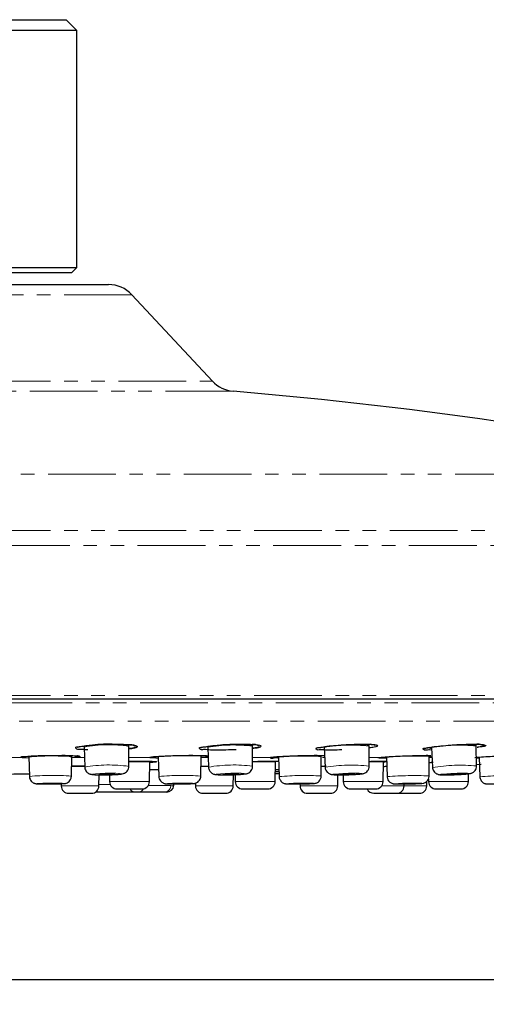
# Paper-space layout 'TBW01407BC承认图' of a CAD drawing. Units: millimetres. Extents: x -2 to 661, y -64 to 960.
# Drawn here: x 192 to 236, y 601 to 693 of the extents above; entities that cross this region are included whole.
import ezdxf

# ---------------------------------------------------------------- set-up
doc = ezdxf.new("R2010")
doc.units = ezdxf.units.MM
doc.linetypes.add('PHANTOM', pattern=[12.7, 6.35, -1.27, 1.27, -1.27, 1.27, -1.27])
doc.layers.add('アノテーション', color=7, linetype='Continuous')
doc.styles.add('SLDTEXTSTYLE0', font='arial_0.ttf', dxfattribs={"width": 0.9})
doc.styles.add('SLDTEXTSTYLE1', font='TXT.shx', dxfattribs={"width": 0.9, "bigfont": 'bigfont.shx'})
doc.dimstyles.new('SLDDIMSTYLE1', dxfattribs={"dimtxt": 2.5, "dimasz": 2.5, "dimexe": 0, "dimexo": 0.0625, "dimtad": 3, "dimdec": 0, "dimrnd": 1e-09, "dimzin": 12, "dimdsep": 46, "dimtxsty": 'SLDTEXTSTYLE0', "dimblk1": 'OPEN30', "dimblk2": 'OPEN30', "dimsah": 1, "dimcen": 0.09, "dimadec": 0, "dimazin": 3, "dimtfac": 1, "dimtdec": 0, "dimtofl": 0, "dimtmove": 0, "dimatfit": 3, "dimldrblk": 'OPEN30', "dimfxl": 1, "dimfrac": 2, "dimtolj": 1, "dimtzin": 12, "dimarcsym": 0})

# ---------------------------------------------------------------- blocks, each defined once
blk = doc.blocks.new('_OPEN30')
at = {"color": 0, "linetype": 'ByBlock', "lineweight": -2}
for p, q in [((-1, 0.267949), (0, 0)), ((0, 0), (-1, -0.267949)), ((0, 0), (-1, 0))]:
    blk.add_line(p, q, dxfattribs=at)
blk = doc.blocks.new('_D_124')
at = {"layer": 'アノテーション', "color": 7}
for p, q in [((66.244, 629.643), (66.244, 602.558)), ((286.23, 629.643), (286.23, 602.558)), ((66.244, 603.558), (286.23, 603.558))]:
    blk.add_line(p, q, dxfattribs=at)
at = {"layer": 'アノテーション', "color": 7, "xscale": 2.5, "yscale": 2.5, "rotation": 180}
blk.add_blockref('_OPEN30', (66.244, 603.558), dxfattribs=at)
at = {"layer": 'アノテーション', "color": 7, "xscale": 2.5, "yscale": 2.5}
blk.add_blockref('_OPEN30', (286.23, 603.558), dxfattribs=at)
at = {"layer": 'アノテーション', "color": 7, "char_height": 2.5, "attachment_point": 1}
for s, insert, style in [('%%c', (171.414, 607.42), 'SLDTEXTSTYLE0'), ('220', (174.178, 607.42), 'SLDTEXTSTYLE0'), ('多功能', (170.613, 604.51), 'SLDTEXTSTYLE1')]:
    blk.add_mtext(s, dxfattribs=dict(at, insert=insert, style=style))

psp = doc.layouts.new('TBW01407BC承认图')

# ---------------------------------------------------------------- linework, layer by layer
at = {"color": 7, "linetype": 'Continuous', "lineweight": 25}
for p, q in [((180.73724, 693.42547), (196.73722, 693.42547)), ((197.73723, 692.42548), (196.73722, 693.42547)), ((197.73723, 692.42548), (184.12711, 692.42548)), ((197.73723, 670.22549), (197.73723, 692.42548)), ((154.94757, 670.22549), (197.73723, 670.22549)), ((197.23723, 669.72547), (155.45262, 669.72547)), ((197.23723, 669.72547), (197.73723, 670.22549)), ((176.23724, 668.62654), (200.70457, 668.62654)), ((210.44723, 659.57766), (202.89863, 667.67251)), ((197.93021, 625.28735), (197.93532, 625.35068)), ((198.41897, 625.3162), (198.47981, 623.44819)), ((202.61272, 623.51053), (202.61719, 625.3795)), ((202.62586, 625.37893), (202.62434, 625.45326)), ((203.2124, 625.45806), (203.2123, 625.46059)), ((209.99324, 625.30112), (210.0675, 623.43335)), ((214.19985, 623.5254), (214.19089, 625.39461)), ((214.78937, 625.48926), (214.78922, 625.49143)), ((220.89966, 625.2869), (220.9866, 623.41937)), ((225.11823, 623.53938), (225.09659, 625.40882)), ((225.70086, 625.51674), (225.70086, 625.51686)), ((225.74388, 625.36194), (225.87266, 625.40283)), ((230.80769, 625.03525), (230.84223, 625.26872)), ((230.93509, 625.27385), (231.03366, 623.40652)), ((235.16446, 623.55226), (235.13118, 625.42191)), ((235.13297, 625.41901), (235.14368, 625.48935)), ((193.263, 624.3903), (193.30724, 622.57081)), ((197.24231, 622.59778), (197.26161, 624.41772)), ((205.36932, 624.38157), (205.4215, 622.56222)), ((209.35641, 622.60636), (209.36776, 624.42642)), ((216.62647, 624.37346), (216.68605, 622.55424)), ((220.62074, 622.61435), (220.62471, 624.43455)), ((220.62928, 624.4319), (220.63915, 624.5031)), ((226.7274, 624.36619), (226.79361, 622.54708)), ((230.72805, 622.62153), (230.7254, 624.44183)), ((235.39659, 624.35996), (235.46846, 622.54094)), ((204.54223, 622.08562), (204.57446, 623.93197)), ((216.31039, 622.08562), (216.34262, 623.93197)), ((220.62276, 623.53649), (221.08405, 623.54633)), ((226.40877, 622.08562), (226.44099, 623.93197)), ((235.162, 623.69021), (235.5909, 623.70431)), ((199.81394, 621.67799), (199.83211, 622.71886)), ((200.79684, 622.72441), (200.80798, 622.08562)), ((204.56193, 623.21397), (204.66767, 623.21418)), ((212.38483, 621.67799), (212.40319, 622.72915)), ((212.5648, 622.73529), (212.57614, 622.08562)), ((216.67717, 622.82547), (216.32331, 622.82547)), ((216.3268, 623.02547), (216.67061, 623.02547)), ((222.17045, 621.67799), (222.1886, 622.71717)), ((222.66349, 622.71785), (222.67453, 622.08562)), ((234.396, 622.08562), (234.40871, 622.81417)), ((196.27553, 621.88276), (196.2791, 621.67799)), ((206.82285, 621.73181), (206.84099, 621.90344)), ((208.84549, 621.93673), (208.85, 621.67799)), ((218.63233, 621.86688), (218.63563, 621.67799)), ((228.37802, 621.67799), (228.38128, 621.86497)), ((230.50464, 621.67799), (230.51227, 622.11495)), ((230.65775, 622.31498), (230.66176, 622.08562)), ((196.97899, 620.99021), (199.11405, 620.99021)), ((203.13805, 621.10537), (199.49872, 621.10537)), ((201.50787, 621.39785), (203.14986, 621.39785)), ((203.56467, 621.10537), (203.13805, 621.10537)), ((203.14986, 621.39785), (203.84234, 621.39785)), ((206.03954, 621.10537), (203.56467, 621.10537)), ((206.12673, 621.10537), (206.03954, 621.10537)), ((209.5499, 620.99021), (211.68494, 620.99021)), ((213.27604, 621.39785), (215.12935, 621.39785)), ((215.12935, 621.39785), (215.6105, 621.39785)), ((219.33552, 620.99021), (221.47056, 620.99021)), ((223.37442, 621.39785), (225.40907, 621.39785)), ((225.40907, 621.39785), (225.70888, 621.39785)), ((225.54309, 620.99021), (227.67813, 620.99021)), ((227.67813, 620.99021), (229.80475, 620.99021)), ((231.36165, 621.39785), (233.53974, 621.39785)), ((233.53974, 621.39785), (233.69611, 621.39785))]:
    psp.add_line(p, q, dxfattribs=at)
at = {"color": 8, "linetype": 'PHANTOM', "lineweight": 18}
for p, q in [((202.89863, 667.67251), (149.57583, 667.67251)), ((176.23724, 659.57766), (210.44723, 659.57766)), ((212.38754, 658.63439), (176.23724, 658.63439)), ((264.89669, 650.86912), (176.23724, 650.86912)), ((176.23724, 645.60207), (284.93575, 645.60207)), ((285.98494, 644.19752), (66.48953, 644.19752)), ((66.47469, 629.78911), (285.99977, 629.78911)), ((176.23724, 630.14256), (286.23028, 630.14256)), ((286.21946, 629.4594), (66.25502, 629.4594)), ((67.89778, 627.7545), (284.57668, 627.7545)), ((202.63096, 625.50607), (202.76348, 625.53295)), ((209.88345, 625.37073), (209.9816, 625.36439)), ((190.58112, 624.35349), (192.48041, 624.35349)), ((197.55035, 624.35349), (197.18377, 624.33421)), ((197.55035, 624.35349), (198.45032, 624.35349)), ((202.61473, 624.35349), (204.56977, 624.35349)), ((209.35922, 624.35349), (210.03091, 624.35349)), ((214.19589, 624.35349), (215.88627, 624.35349)), ((220.74952, 624.35349), (220.94312, 624.35349)), ((225.10881, 624.35349), (226.12126, 624.35349)), ((230.98617, 624.4139), (230.72546, 624.39676)), ((230.77373, 624.35349), (230.98367, 624.35349)), ((235.39982, 624.27797), (235.15155, 624.27756)), ((198.49276, 623.50752), (197.25195, 623.50752)), ((204.57446, 623.93197), (202.61372, 623.93197)), ((210.06455, 623.50752), (209.36202, 623.50752)), ((216.34262, 623.93197), (214.1979, 623.93197)), ((220.99584, 623.50752), (220.6227, 623.50752)), ((226.44099, 623.93197), (225.11368, 623.93197)), ((226.75865, 623.50752), (226.41698, 623.50752)), ((226.4336, 623.508), (226.75831, 623.51691)), ((196.2791, 621.67799), (199.81394, 621.67799)), ((199.81616, 621.80536), (200.87191, 621.80536)), ((200.80798, 622.08562), (203.43454, 622.08562)), ((203.43454, 622.08562), (204.54223, 622.08562)), ((204.41961, 621.70189), (206.52909, 621.70189)), ((208.85, 621.67799), (212.38483, 621.67799)), ((212.57614, 622.08562), (215.54075, 622.08562)), ((215.54075, 622.08562), (216.31039, 622.08562)), ((218.63563, 621.67799), (222.17045, 621.67799)), ((222.67453, 622.08562), (225.92919, 622.08562)), ((225.92919, 622.08562), (226.40877, 622.08562)), ((226.26899, 621.67799), (228.37802, 621.67799)), ((228.37802, 621.67799), (230.50464, 621.67799)), ((230.66176, 622.08562), (234.14586, 622.08562)), ((234.14586, 622.08562), (234.396, 622.08562))]:
    psp.add_line(p, q, dxfattribs=at)
at = {"color": 7, "linetype": 'Continuous', "lineweight": 25, "flags": 128}
for points in [[(130.66909, 629.83733), (136.43974, 629.83733), (142.34021, 629.83733), (148.35124, 629.83733), (154.45323, 629.83733), (160.62628, 629.83733), (166.85025, 629.83733), (173.10484, 629.83733), (179.36964, 629.83733), (185.62423, 629.83733), (191.84818, 629.83733), (198.02123, 629.83733), (204.12322, 629.83733), (210.13426, 629.83733), (216.03473, 629.83733), (221.80539, 629.83733), (227.42742, 629.83733), (232.88246, 629.83733), (238.15275, 629.83733)], [(191.67229, 622.7917), (191.85298, 622.79471), (192.45956, 622.80484), (193.30122, 622.81885)], [(200.09361, 622.75406), (200.35458, 622.75087), (200.64633, 622.75406), (200.92443, 622.76315), (201.14652, 622.77674), (201.27881, 622.79274), (201.30115, 622.80878), (201.21015, 622.82237), (201.01964, 622.83143), (200.75866, 622.83462), (200.46691, 622.83143), (200.18881, 622.82237), (199.96672, 622.80878), (199.83443, 622.79274), (199.81209, 622.77674), (199.90309, 622.76315), (200.09361, 622.75406)], [(204.66767, 623.21418), (204.96824, 623.21382), (205.26881, 623.21358), (205.40281, 623.21349)], [(211.6101, 622.75406), (211.85064, 622.75087), (212.1366, 622.75406), (212.42444, 622.76315), (212.67035, 622.77674), (212.83688, 622.79274), (212.89868, 622.80878), (212.84635, 622.82237), (212.68784, 622.83143), (212.44731, 622.83462), (212.16134, 622.83143), (211.8735, 622.82237), (211.6276, 622.80878), (211.46106, 622.79274), (211.39927, 622.77674), (211.4516, 622.76315), (211.6101, 622.75406)], [(216.3299, 623.20273), (216.53872, 623.20622), (216.66464, 623.20831)], [(222.46767, 622.75406), (222.68327, 622.75087), (222.95813, 622.75406), (223.25035, 622.76315), (223.51549, 622.77674), (223.71317, 622.79274), (223.81329, 622.80878), (223.80061, 622.82237), (223.67705, 622.83143), (223.46144, 622.83462), (223.18659, 622.83143), (222.89435, 622.82237), (222.62921, 622.80878), (222.43153, 622.79274), (222.33143, 622.77674), (222.34411, 622.76315), (222.46767, 622.75406)], [(232.46404, 622.75406), (232.65071, 622.75087), (232.90932, 622.75406), (233.20051, 622.76315), (233.47994, 622.77674), (233.70507, 622.79274), (233.84164, 622.80878), (233.86883, 622.82237), (233.78254, 622.83143), (233.59587, 622.83462), (233.33725, 622.83143), (233.04606, 622.82237), (232.76664, 622.80878), (232.54151, 622.79274), (232.40494, 622.77674), (232.37775, 622.76315), (232.46404, 622.75406)], [(194.83123, 621.87746), (195.09546, 621.87585), (195.38768, 621.87746), (195.66346, 621.88199), (195.88076, 621.88878), (196.00654, 621.8968), (196.02162, 621.90481), (195.92374, 621.91161), (195.72776, 621.91614), (195.46353, 621.91775), (195.17129, 621.91614), (194.89553, 621.91161), (194.67821, 621.90481), (194.55244, 621.8968), (194.53735, 621.88878), (194.63525, 621.88199), (194.83123, 621.87746)], [(206.8556, 621.87746), (207.09551, 621.87585), (207.38127, 621.87746), (207.66939, 621.88199), (207.91597, 621.88878), (208.0835, 621.8968), (208.14646, 621.90481), (208.09528, 621.91161), (207.93774, 621.91614), (207.69782, 621.91775), (207.41206, 621.91614), (207.12396, 621.91161), (206.87737, 621.90481), (206.70984, 621.8968), (206.64687, 621.88878), (206.69805, 621.88199), (206.8556, 621.87746)], [(218.04478, 621.87746), (218.25384, 621.87585), (218.52534, 621.87746), (218.81793, 621.88199), (219.08706, 621.88878), (219.29177, 621.8968), (219.40089, 621.90481), (219.39782, 621.91161), (219.28301, 621.91614), (219.07394, 621.91775), (218.80246, 621.91614), (218.50988, 621.91161), (218.24073, 621.90481), (218.03602, 621.8968), (217.9269, 621.88878), (217.92997, 621.88199), (218.04478, 621.87746)], [(228.09356, 621.87746), (228.26607, 621.87585), (228.51589, 621.87746), (228.80497, 621.88199), (229.08931, 621.88878), (229.32563, 621.8968), (229.47794, 621.90481), (229.52306, 621.91161), (229.45411, 621.91614), (229.2816, 621.91775), (229.03178, 621.91614), (228.7427, 621.91161), (228.45835, 621.90481), (228.22205, 621.8968), (228.06973, 621.88878), (228.02461, 621.88199), (228.09356, 621.87746)]]:
    psp.add_lwpolyline(points, dxfattribs=at)
at = {"color": 8, "linetype": 'PHANTOM', "lineweight": 18, "flags": 128}
for points in [[(209.36776, 624.42642), (209.36776, 624.42645), (209.36675, 624.42806)], [(199.71281, 622.72226), (200.18844, 622.71645), (200.72012, 622.72226), (201.22691, 622.7388), (201.63164, 622.76357), (201.87273, 622.79274), (201.91344, 622.82195), (201.74759, 622.84672), (201.40042, 622.86323), (200.92481, 622.86904), (200.39312, 622.86323), (199.88633, 622.84672), (199.4816, 622.82195), (199.24051, 622.79274), (199.1998, 622.76357), (199.36565, 622.7388), (199.71281, 622.72226)], [(211.16693, 622.72226), (211.60529, 622.71645), (212.12643, 622.72226), (212.65099, 622.7388), (213.09913, 622.76357), (213.40261, 622.79274), (213.51525, 622.82195), (213.41986, 622.84672), (213.13102, 622.86323), (212.69266, 622.86904), (212.17152, 622.86323), (211.64695, 622.84672), (211.19882, 622.82195), (210.89534, 622.79274), (210.7827, 622.76357), (210.87807, 622.7388), (211.16693, 622.72226)], [(221.97037, 622.72226), (222.3633, 622.71645), (222.86417, 622.72226), (223.39674, 622.7388), (223.87993, 622.76357), (224.24016, 622.79274), (224.42261, 622.82195), (224.3995, 622.84672), (224.17434, 622.86323), (223.78142, 622.86904), (223.28053, 622.86323), (222.74796, 622.84672), (222.26478, 622.82195), (221.90454, 622.79274), (221.72209, 622.76357), (221.7452, 622.7388), (221.97037, 622.72226)], [(231.92189, 622.72226), (232.26207, 622.71645), (232.73336, 622.72226), (233.26401, 622.7388), (233.77324, 622.76357), (234.18353, 622.79274), (234.43239, 622.82195), (234.48197, 622.84672), (234.32469, 622.86323), (233.98451, 622.86904), (233.51321, 622.86323), (232.98257, 622.84672), (232.47334, 622.82195), (232.06305, 622.79274), (231.81418, 622.76357), (231.76461, 622.7388), (231.92189, 622.72226)], [(194.52182, 621.8641), (194.96841, 621.86139), (195.46237, 621.8641), (195.92849, 621.87176), (196.29579, 621.88327), (196.50839, 621.8968), (196.53388, 621.91036), (196.36842, 621.92183), (196.03717, 621.92949), (195.59056, 621.9322), (195.09662, 621.92949), (194.6305, 621.92183), (194.26318, 621.91036), (194.0506, 621.8968), (194.02511, 621.88327), (194.19057, 621.87176), (194.52182, 621.8641)], [(206.48214, 621.8641), (206.88764, 621.86139), (207.37065, 621.8641), (207.85762, 621.87176), (208.27442, 621.88327), (208.55758, 621.8968), (208.66401, 621.91036), (208.57749, 621.92183), (208.31121, 621.92949), (207.90569, 621.9322), (207.42268, 621.92949), (206.93571, 621.92183), (206.51893, 621.91036), (206.23576, 621.8968), (206.12934, 621.88327), (206.21585, 621.87176), (206.48214, 621.8641)], [(217.61745, 621.8641), (217.97081, 621.86139), (218.42969, 621.8641), (218.92423, 621.87176), (219.37915, 621.88327), (219.72516, 621.8968), (219.9096, 621.91036), (219.90442, 621.92183), (219.71036, 621.92949), (219.35698, 621.9322), (218.8981, 621.92949), (218.40356, 621.92183), (217.94865, 621.91036), (217.60263, 621.8968), (217.41819, 621.88327), (217.42339, 621.87176), (217.61745, 621.8641)], [(227.62401, 621.8641), (227.91559, 621.86139), (228.33783, 621.8641), (228.82646, 621.87176), (229.30706, 621.88327), (229.7065, 621.8968), (229.96394, 621.91036), (230.0402, 621.92183), (229.92366, 621.92949), (229.63207, 621.9322), (229.20983, 621.92949), (228.72121, 621.92183), (228.2406, 621.91036), (227.84118, 621.8968), (227.58373, 621.88327), (227.50748, 621.87176), (227.62401, 621.8641)]]:
    psp.add_lwpolyline(points, dxfattribs=at)
at = {"color": 7, "linetype": 'Continuous', "lineweight": 25}
for centre, radius, start, end in [((200.70447, 665.62636), 3.00018, 43.0007796, 89.9980481), ((212.64126, 661.62352), 2.99988, 222.9985717, 265.1484221), ((176.23675, 232.7632), 427.4028, 78.0276967, 85.1479832), ((204.56532, 624.6543), 0.30084, 270.8461043, 294.1168818), ((196.97899, 621.6902), 0.69999, 180.9996007, 270.0007813), ((199.11406, 621.6902), 0.69999, 269.9992187, 359.0003993), ((201.50787, 622.09784), 0.69999, 180.9996007, 270.0007813), ((203.84235, 622.09784), 0.69999, 269.9992187, 359.0003993), ((206.1267, 621.8054), 0.70003, 270.0023761, 353.5487061), ((209.54989, 621.6902), 0.69999, 180.9996007, 270.0007813), ((211.68495, 621.6902), 0.69999, 269.9992187, 359.0003993), ((213.27603, 622.09784), 0.69999, 180.9996007, 270.0007813), ((215.61051, 622.09784), 0.69999, 269.9992187, 359.0003993), ((219.33551, 621.6902), 0.69999, 180.9996007, 270.0007813), ((221.47057, 621.6902), 0.69999, 269.9992187, 359.0003993), ((223.37441, 622.09784), 0.69999, 180.9996007, 270.0007813), ((225.70889, 622.09784), 0.69999, 269.9992187, 359.0003993), ((227.67814, 621.6902), 0.69999, 269.9992187, 359.0003993), ((229.80476, 621.6902), 0.69999, 269.9992187, 359.0003993), ((231.36164, 622.09784), 0.69999, 180.9996007, 270.0007813), ((233.69612, 622.09784), 0.69999, 269.9992187, 359.0003993), ((225.54304, 621.69014), 0.69992, 204.6831437, 270.0043502)]:
    psp.add_arc(centre, radius, start, end, dxfattribs=at)
at = {"color": 8, "linetype": 'PHANTOM', "lineweight": 18}
for centre, radius, start, end in [((200.68761, 614.10535), 11.51084, 80.3215757, 101.4062667), ((200.69057, 613.9078), 11.63236, 80.466399, 101.2612631), ((212.39735, 611.64051), 13.87054, 82.5705285, 99.9812237), ((212.45088, 612.66415), 12.92185, 82.2384927, 97.4662948), ((223.42574, 610.62821), 14.87475, 83.5504482, 99.7775163), ((223.63937, 612.82911), 12.73704, 83.4097198, 95.9766028), ((233.60532, 609.13177), 16.36144, 84.6488278, 99.3928262), ((233.89886, 612.5316), 13.02248, 84.5516354, 95.1618952), ((195.43208, 599.64409), 24.84109, 85.7763865, 95.0093465), ((219.06385, 595.72297), 28.75398, 86.888271, 94.8626014), ((229.3437, 591.77592), 32.69511, 87.5779409, 94.5897639), ((238.42911, 577.51293), 46.94507, 88.8219017, 93.7037326), ((200.74851, 610.07926), 13.56002, 82.0980261, 99.6313238), ((212.43546, 609.92424), 13.71507, 82.6086336, 99.9421348), ((223.4874, 608.50061), 15.12694, 83.8109498, 99.5158988), ((233.68676, 606.82794), 16.7895, 84.950676, 99.0920587), ((195.44885, 597.18709), 25.4739, 85.9628154, 94.8225869), ((207.6797, 596.64648), 26.01394, 86.3044824, 94.9799523), ((219.10074, 593.28827), 29.36544, 87.0329426, 94.7166958), ((229.39375, 589.13482), 33.51328, 87.7182164, 94.4497876), ((238.30804, 583.00461), 39.63817, 88.4175644, 94.1080583), ((203.52055, 621.59071), 0.48735, 275.1940053, 338.2577038), ((205.94002, 621.68618), 0.58927, 279.7227421, 1.5279649), ((206.62417, 622.22536), 0.53204, 259.7047948, 291.926991), ((203.17321, 621.57685), 0.47279, 202.2476465, 265.7349542)]:
    psp.add_arc(centre, radius, start, end, dxfattribs=at)
at = {"color": 7, "linetype": 'Continuous', "lineweight": 25}
for points, knots in [([(198.7892, 625.04449), (198.75245, 625.04531), (198.50136, 625.05096), (198.15942, 625.1315), (197.72678, 625.06121), (197.58532, 625.33523), (198.10263, 625.34566), (198.537, 625.46951), (199.37195, 625.52061), (200.26153, 625.57595), (201.20131, 625.59265), (201.97948, 625.5853), (202.43438, 625.55755), (202.59399, 625.54782)], [0, 0, 0, 0, 0.01772731, 0.12112078, 0.18028088, 0.19585215, 0.24422285, 0.33896776, 0.47018843, 0.62283641, 0.77942076, 0.92260423, 1, 1, 1, 1]), ([(197.79834, 625.3029), (197.80702, 625.30638), (197.865, 625.32961), (198.07229, 625.37545), (198.50376, 625.44335), (199.17461, 625.51008), (199.69835, 625.53933), (199.98712, 625.55545)], [0, 0, 0, 0, 0.01271278, 0.08483406, 0.28710209, 0.60693935, 1, 1, 1, 1]), ([(198.40635, 625.38263), (198.41167, 625.36977), (198.41996, 625.34979), (198.41608, 625.32883), (198.41469, 625.32135)], [0, 0, 0, 0, 0.64291045, 1, 1, 1, 1]), ([(202.38622, 625.55768), (202.4148, 625.55573), (202.62964, 625.54102), (202.81236, 625.63649), (203.21569, 625.3909), (203.21243, 625.45762), (203.2124, 625.45806)], [0, 0, 0, 0, 0.10123676, 0.76101886, 0.99842755, 1, 1, 1, 1]), ([(202.59399, 625.54782), (202.67193, 625.54009), (202.90496, 625.51697), (203.14152, 625.52284), (203.50526, 625.35528), (203.07507, 625.21672), (202.87025, 625.19406), (202.65874, 625.17301), (202.61669, 625.16882)], [0, 0, 0, 0, 0.13604425, 0.40673246, 0.50677544, 0.62941439, 0.92631615, 1, 1, 1, 1]), ([(202.61669, 625.16674), (202.66472, 625.17146), (202.89083, 625.19371), (203.15499, 625.22497), (203.35602, 625.29944), (203.38895, 625.31164)], [0, 0, 0, 0, 0.18403903, 0.86631649, 1, 1, 1, 1]), ([(212.65615, 625.07241), (212.33234, 625.05762), (211.69968, 625.02873), (210.90266, 625.02927), (210.20289, 625.02175), (209.73215, 625.11039), (209.30614, 625.03149), (209.15597, 625.2962), (209.67782, 625.30632), (210.1042, 625.43344), (210.94106, 625.49182), (211.83006, 625.55819), (212.77149, 625.588), (213.54958, 625.59278), (214.00416, 625.57317), (214.16266, 625.56633)], [0, 0, 0, 0, 0.1145414, 0.22379388, 0.28333002, 0.35879755, 0.40191768, 0.41274512, 0.44779483, 0.51683209, 0.61268431, 0.724393, 0.83908003, 0.9438907, 1, 1, 1, 1]), ([(209.36795, 625.26559), (209.36712, 625.26507), (209.35003, 625.25445), (209.53389, 625.33293), (209.67907, 625.32492), (210.27437, 625.44399), (210.96824, 625.4933), (211.85984, 625.55713), (212.76762, 625.58892), (213.37512, 625.58453), (213.66767, 625.58242)], [0, 0, 0, 0, 0.00064696, 0.01327992, 0.06616345, 0.18825098, 0.36733872, 0.57914374, 0.79732778, 1, 1, 1, 1]), ([(213.95765, 625.57259), (213.98695, 625.57107), (214.203, 625.55993), (214.38445, 625.65823), (214.79442, 625.4215), (214.78941, 625.48869), (214.78937, 625.48926)], [0, 0, 0, 0, 0.10315391, 0.76045356, 0.99797009, 1, 1, 1, 1]), ([(214.16266, 625.56633), (214.24209, 625.55995), (214.47664, 625.54113), (214.71172, 625.55124), (215.07941, 625.39486), (214.65019, 625.25479), (214.44704, 625.23074), (214.23496, 625.2075), (214.1918, 625.20277)], [0, 0, 0, 0, 0.13825917, 0.40826165, 0.50709346, 0.62837753, 0.92437656, 1, 1, 1, 1]), ([(214.17984, 625.196), (214.37594, 625.21487), (214.63473, 625.23978), (214.87705, 625.32979), (214.93576, 625.3516)], [0, 0, 0, 0, 0.7577322, 1, 1, 1, 1]), ([(214.19897, 625.39473), (214.19488, 625.41739), (214.18904, 625.44974), (214.2004, 625.47993), (214.2038, 625.48896)], [0, 0, 0, 0, 0.70069429, 1, 1, 1, 1]), ([(222.54015, 625.04631), (222.25084, 625.0401), (221.79322, 625.03028), (221.11248, 625.01393), (220.63746, 625.09548), (220.21966, 625.00575), (220.05755, 625.25807), (220.58608, 625.26676), (221.00185, 625.39512), (221.84101, 625.45922), (222.72866, 625.53517), (223.67184, 625.5775), (224.45022, 625.59431), (224.90487, 625.58331), (225.0625, 625.5795)], [0, 0, 0, 0, 0.11699607, 0.1850627, 0.27101119, 0.32007545, 0.33167266, 0.37114353, 0.44945233, 0.5584842, 0.68584197, 0.81679399, 0.93648392, 1, 1, 1, 1]), ([(220.26383, 625.22655), (220.26303, 625.22608), (220.2479, 625.21723), (220.41467, 625.2868), (220.5508, 625.28226), (221.12781, 625.40026), (221.80719, 625.45598), (222.69268, 625.53107), (223.58287, 625.57316), (224.21578, 625.58743), (224.53203, 625.58679), (224.57156, 625.58671)], [0, 0, 0, 0, 0.00060707, 0.01149873, 0.05998239, 0.17751486, 0.35293665, 0.56272163, 0.78117871, 0.97264444, 1, 1, 1, 1]), ([(224.86053, 625.58212), (224.89052, 625.58111), (225.10811, 625.57377), (225.2893, 625.67517), (225.70748, 625.44785), (225.70093, 625.51608), (225.70086, 625.51674)], [0, 0, 0, 0, 0.10455358, 0.75858995, 0.99766574, 1, 1, 1, 1]), ([(225.0625, 625.5795), (225.14348, 625.57467), (225.37987, 625.56057), (225.61236, 625.57495), (225.98575, 625.4332), (225.55706, 625.29388), (225.35628, 625.2691), (225.14332, 625.24404), (225.09856, 625.23877)], [0, 0, 0, 0, 0.14056103, 0.41029136, 0.50771586, 0.62694351, 0.92158109, 1, 1, 1, 1]), ([(225.10304, 625.40975), (225.09949, 625.42507), (225.09444, 625.44681), (225.10121, 625.46762), (225.10321, 625.47376)], [0, 0, 0, 0, 0.70485949, 1, 1, 1, 1]), ([(230.80769, 625.03525), (230.72706, 625.04137), (230.52732, 625.05654), (230.2639, 624.98468), (230.08705, 625.22146), (230.62451, 625.22793), (231.02737, 625.35544), (231.86935, 625.42349), (232.75491, 625.50747), (233.69979, 625.56137), (234.47867, 625.58985), (234.93368, 625.58769), (235.09062, 625.58695)], [0, 0, 0, 0, 0.04367204, 0.10819818, 0.12237716, 0.17357416, 0.27599334, 0.41901818, 0.58649587, 0.75904195, 0.91688767, 1, 1, 1, 1]), ([(230.28769, 625.18894), (230.2917, 625.19046), (230.33295, 625.20607), (230.49887, 625.24533), (230.66214, 625.27253), (230.78617, 625.29319)], [0, 0, 0, 0, 0.02521673, 0.25954198, 1, 1, 1, 1]), ([(234.89206, 625.586), (234.92263, 625.58554), (235.1419, 625.58227), (235.32796, 625.68714), (235.74914, 625.46916), (235.74417, 625.53942), (235.74411, 625.54019)], [0, 0, 0, 0, 0.10527049, 0.75509357, 0.99731564, 1, 1, 1, 1]), ([(235.09062, 625.58695), (235.17321, 625.58385), (235.41174, 625.57488), (235.64058, 625.59309), (236.02123, 625.4694), (235.59152, 625.3331), (235.42125, 625.31179), (235.24095, 625.28949), (235.22581, 625.28762)], [0, 0, 0, 0, 0.15123578, 0.43675826, 0.53823473, 0.66167122, 0.97157895, 1, 1, 1, 1]), ([(235.72333, 625.38146), (235.84083, 625.39901), (235.96625, 625.41774), (236.05664, 625.49805), (236.06234, 625.50312)], [0, 0, 0, 0, 0.93688113, 1, 1, 1, 1]), ([(192.58089, 624.39951), (192.58246, 624.39985), (192.61379, 624.40663), (192.75166, 624.42669), (193.095, 624.45775), (193.68446, 624.49273), (194.47539, 624.52266), (195.36369, 624.5407), (196.24104, 624.54326), (197.00508, 624.53086), (197.54933, 624.50659), (197.83101, 624.48302), (197.91719, 624.46837), (197.91942, 624.46799)], [0, 0, 0, 0, 0.00090097, 0.01798886, 0.07809704, 0.19433818, 0.34930939, 0.52224077, 0.69290093, 0.84165278, 0.95094627, 0.99873067, 1, 1, 1, 1]), ([(193.2519, 624.45866), (193.25567, 624.44876), (193.26369, 624.42769), (193.25978, 624.40543), (193.25771, 624.39364)], [0, 0, 0, 0, 0.47021552, 1, 1, 1, 1]), ([(197.2651, 624.41924), (197.26376, 624.4264), (197.25971, 624.44821), (197.26755, 624.46935), (197.27282, 624.48355)], [0, 0, 0, 0, 0.32857577, 1, 1, 1, 1]), ([(204.67686, 624.37698), (204.67639, 624.37682), (204.6647, 624.373), (204.81035, 624.40746), (204.9254, 624.40055), (205.48397, 624.46343), (206.13532, 624.48674), (207.00502, 624.52288), (207.89674, 624.5395), (208.73419, 624.54485), (209.4091, 624.52858), (209.8197, 624.51641), (209.99261, 624.49141), (210.01605, 624.48802)], [0, 0, 0, 0, 0.00026691, 0.00662096, 0.04030589, 0.12953398, 0.26708316, 0.43325442, 0.60768405, 0.77020536, 0.90203731, 0.98671927, 1, 1, 1, 1]), ([(209.36794, 624.42812), (209.36789, 624.42841), (209.3642, 624.45023), (209.3725, 624.47185), (209.38068, 624.49318)], [0, 0, 0, 0, 0.01366038, 1, 1, 1, 1]), ([(215.95989, 624.36213), (215.97067, 624.36394), (216.06908, 624.38037), (216.35939, 624.40439), (216.90298, 624.44461), (217.66383, 624.48268), (218.54223, 624.51597), (219.43224, 624.53858), (220.22892, 624.54101), (220.71958, 624.54235), (220.93299, 624.52921), (220.93494, 624.52909)], [0, 0, 0, 0, 0.00658492, 0.06009279, 0.17523593, 0.33504728, 0.51883499, 0.70473782, 0.87121163, 0.998828, 1, 1, 1, 1]), ([(226.12126, 624.35349), (226.28456, 624.36798), (226.69027, 624.40396), (227.39202, 624.44315), (228.24397, 624.48448), (229.15023, 624.51824), (230.00794, 624.53651), (230.58445, 624.54749), (230.86356, 624.53974), (230.89608, 624.53883)], [0, 0, 0, 0, 0.10289454, 0.25561925, 0.44107073, 0.63825168, 0.82476302, 0.97957982, 1, 1, 1, 1]), ([(230.72965, 624.44335), (230.7278, 624.45249), (230.72341, 624.47424), (230.73079, 624.49534), (230.73507, 624.50757)], [0, 0, 0, 0, 0.42058561, 1, 1, 1, 1]), ([(234.99554, 624.35349), (235.20078, 624.36777), (235.67811, 624.40097), (236.46464, 624.44206), (237.35599, 624.48361), (238.25153, 624.51619), (239.01539, 624.53875), (239.46905, 624.54014), (239.64615, 624.54068)], [0, 0, 0, 0, 0.13259, 0.30835228, 0.50755798, 0.70764077, 0.88587396, 1, 1, 1, 1]), ([(197.25234, 623.54406), (197.46183, 623.54853), (197.87713, 623.55738), (198.29251, 623.56019), (198.49835, 623.56158)], [0, 0, 0, 0, 0.50444693, 1, 1, 1, 1]), ([(198.4906, 623.44619), (198.49205, 623.39096), (198.49547, 623.26033), (198.58483, 623.08443), (198.70833, 622.94173), (198.83568, 622.85285), (198.94795, 622.80271), (199.04504, 622.7743), (199.16929, 622.75086), (199.40745, 622.72945), (199.75576, 622.71795), (200.15126, 622.71436), (200.58097, 622.71747), (201.0283, 622.72771), (201.48491, 622.74915), (201.84016, 622.77546), (202.08096, 622.81801), (202.24799, 622.88776), (202.39503, 622.98938), (202.52985, 623.15857), (202.61056, 623.34596), (202.60337, 623.46962), (202.60101, 623.51029)], [0, 0, 0, 0, 0.03344419, 0.07910305, 0.11656654, 0.14810427, 0.17299795, 0.19135362, 0.20975165, 0.25011376, 0.33717116, 0.42251574, 0.49159571, 0.59954015, 0.6957192, 0.77060181, 0.81719109, 0.84405171, 0.88061582, 0.92487876, 0.97528809, 1, 1, 1, 1]), ([(202.61385, 623.98409), (202.65419, 623.98491), (202.98602, 623.99164), (203.46732, 623.99447), (203.90824, 623.99302), (204.05761, 623.99253)], [0, 0, 0, 0, 0.08382043, 0.68963484, 1, 1, 1, 1]), ([(204.05761, 623.99253), (204.14541, 623.99157), (204.26487, 623.99027), (204.55824, 623.98685), (204.77208, 623.98557), (204.9535, 623.97202), (204.96146, 623.97143)], [0, 0, 0, 0, 0.291331, 0.39638577, 0.97352637, 1, 1, 1, 1]), ([(204.96146, 623.97143), (205.01241, 623.96902), (205.06866, 623.96637), (205.12443, 623.95895), (205.12969, 623.95825)], [0, 0, 0, 0, 0.90570874, 1, 1, 1, 1]), ([(209.36207, 623.51462), (209.41593, 623.5166), (209.64968, 623.52518), (209.88353, 623.53028), (210.0635, 623.5342)], [0, 0, 0, 0, 0.2304246, 1, 1, 1, 1]), ([(210.07862, 623.43227), (210.07984, 623.37955), (210.08282, 623.25097), (210.17123, 623.07639), (210.29506, 622.93271), (210.42318, 622.84333), (210.53592, 622.79323), (210.63146, 622.76571), (210.74241, 622.74516), (210.96226, 622.72498), (211.25372, 622.7172), (211.60042, 622.71458), (211.98869, 622.71757), (212.44453, 622.72836), (212.92457, 622.74891), (213.31454, 622.77647), (213.57447, 622.80735), (213.7406, 622.85611), (213.87299, 622.91946), (214.02039, 623.03602), (214.14388, 623.22212), (214.20761, 623.40042), (214.19397, 623.50452), (214.19125, 623.52526)], [0, 0, 0, 0, 0.03193002, 0.07787069, 0.11549092, 0.14717849, 0.17229181, 0.19050843, 0.20775965, 0.2411055, 0.32514987, 0.38569871, 0.4527824, 0.56219246, 0.66408996, 0.74600972, 0.80106471, 0.82331116, 0.85140652, 0.89026712, 0.936149, 0.98728081, 1, 1, 1, 1]), ([(214.19772, 623.96952), (214.26895, 623.9715), (214.63359, 623.98161), (215.17784, 623.98976), (215.65084, 623.99248), (215.83033, 623.99351)], [0, 0, 0, 0, 0.1309233, 0.67021513, 1, 1, 1, 1]), ([(215.83033, 623.99351), (215.91768, 623.99332), (216.03716, 623.99305), (216.29709, 623.99301), (216.46963, 623.98878), (216.61005, 623.98534)], [0, 0, 0, 0, 0.33605649, 0.45965559, 1, 1, 1, 1]), ([(220.99065, 623.42172), (220.98965, 623.4133), (220.97863, 623.32011), (221.04009, 623.15995), (221.1522, 622.98402), (221.28315, 622.87056), (221.40487, 622.80389), (221.50699, 622.76841), (221.59675, 622.74822), (221.75589, 622.72674), (222.00685, 622.71777), (222.33121, 622.71434), (222.73138, 622.71771), (223.18883, 622.72891), (223.68751, 622.74927), (224.11839, 622.77786), (224.42185, 622.80532), (224.61622, 622.85053), (224.75139, 622.90679), (224.89457, 623.00377), (225.0299, 623.16842), (225.11449, 623.3591), (225.10883, 623.4896), (225.10674, 623.53783)], [0, 0, 0, 0, 0.00516973, 0.05718541, 0.09833646, 0.13283563, 0.16139985, 0.18264317, 0.19860311, 0.21749313, 0.28058128, 0.35166436, 0.41557345, 0.52483556, 0.63100407, 0.72016202, 0.78855904, 0.8166524, 0.84158365, 0.87759788, 0.92087358, 0.9707558, 1, 1, 1, 1]), ([(225.11318, 623.97593), (225.28913, 623.97987), (225.56241, 623.986), (225.83573, 623.98932), (225.93307, 623.9905)], [0, 0, 0, 0, 0.64387788, 1, 1, 1, 1]), ([(225.93307, 623.9905), (226.02004, 623.99114), (226.13959, 623.99203), (226.39787, 623.99446), (226.56918, 623.99253), (226.7079, 623.99098)], [0, 0, 0, 0, 0.3367272, 0.46290619, 1, 1, 1, 1]), ([(226.4336, 623.50794), (226.46504, 623.50889), (226.57327, 623.51214), (226.68152, 623.51495), (226.75831, 623.51694)], [0, 0, 0, 0, 0.29054903, 1, 1, 1, 1]), ([(230.72622, 623.87633), (230.81273, 623.88106), (230.93231, 623.88761), (231.05198, 623.89229), (231.08507, 623.89358)], [0, 0, 0, 0, 0.72345729, 1, 1, 1, 1]), ([(231.04473, 623.405), (231.04675, 623.35217), (231.05164, 623.22384), (231.14221, 623.05097), (231.26749, 622.90964), (231.39637, 622.82228), (231.50863, 622.77442), (231.59948, 622.74986), (231.68781, 622.73459), (231.89877, 622.71562), (232.18435, 622.71458), (232.60907, 622.71764), (233.06134, 622.72947), (233.57218, 622.75032), (234.02626, 622.7774), (234.36101, 622.80514), (234.5701, 622.83619), (234.69709, 622.87286), (234.81964, 622.92783), (234.96251, 623.03227), (235.09247, 623.20645), (235.16673, 623.39333), (235.15625, 623.51404), (235.15294, 623.55211)], [0, 0, 0, 0, 0.03203807, 0.07782111, 0.11530093, 0.14688793, 0.17200756, 0.18956211, 0.20427531, 0.2267299, 0.31888499, 0.37858125, 0.48630806, 0.59529599, 0.69098552, 0.7642257, 0.80056282, 0.81987727, 0.84480467, 0.882343, 0.92643994, 0.97680166, 1, 1, 1, 1]), ([(193.312, 622.5751), (193.3106, 622.56507), (193.29755, 622.47124), (193.35536, 622.30978), (193.46296, 622.13315), (193.59058, 622.01763), (193.7115, 621.94827), (193.81065, 621.91263), (193.88356, 621.89573), (193.94372, 621.88626), (194.07544, 621.87335), (194.32171, 621.86655), (194.64158, 621.86179), (194.97556, 621.86078), (195.33795, 621.86213), (195.74367, 621.86685), (196.14376, 621.8763), (196.43158, 621.88733), (196.60374, 621.90164), (196.70417, 621.92069), (196.81072, 621.95309), (196.95664, 622.02861), (197.11004, 622.17561), (197.22191, 622.37605), (197.23096, 622.52458), (197.23515, 622.59337)], [0, 0, 0, 0, 0.00644177, 0.06025668, 0.10283066, 0.13852783, 0.16838399, 0.19121324, 0.20540584, 0.21603273, 0.23001294, 0.28972578, 0.37293226, 0.43395015, 0.50258182, 0.60390737, 0.692551, 0.75763067, 0.78751743, 0.80251467, 0.82269538, 0.85834093, 0.90607947, 0.95650227, 1, 1, 1, 1]), ([(205.43272, 622.56243), (205.43093, 622.52743), (205.42512, 622.41369), (205.49803, 622.24466), (205.61471, 622.08762), (205.74255, 621.98692), (205.85921, 621.92885), (205.95086, 621.90042), (206.01722, 621.88709), (206.07673, 621.87905), (206.2283, 621.8671), (206.49902, 621.86294), (206.84918, 621.86047), (207.25005, 621.86222), (207.66674, 621.86727), (208.09799, 621.87604), (208.45408, 621.8898), (208.68409, 621.90062), (208.82548, 621.92806), (208.93329, 621.9622), (209.08218, 622.04198), (209.23514, 622.19552), (209.34118, 622.39791), (209.34575, 622.54243), (209.34778, 622.60639)], [0, 0, 0, 0, 0.02220088, 0.0721561, 0.1125036, 0.14654973, 0.17468138, 0.19515306, 0.20752127, 0.21779291, 0.23340896, 0.30439953, 0.39027557, 0.45665025, 0.55990748, 0.65592792, 0.73149912, 0.78726936, 0.80224482, 0.82318736, 0.85916881, 0.90869325, 0.95958956, 1, 1, 1, 1]), ([(216.68833, 622.55799), (216.68766, 622.55336), (216.67478, 622.46388), (216.73172, 622.3051), (216.83866, 622.12574), (216.96713, 622.00851), (217.08966, 621.93794), (217.19099, 621.90171), (217.26439, 621.88532), (217.31949, 621.87709), (217.3981, 621.8697), (217.57189, 621.86319), (217.76882, 621.86148), (218.01744, 621.86091), (218.31686, 621.86229), (218.73439, 621.86744), (219.18765, 621.87671), (219.57476, 621.88918), (219.8562, 621.90124), (220.03034, 621.91906), (220.15651, 621.9524), (220.29059, 622.01201), (220.44915, 622.13735), (220.57159, 622.33334), (220.63244, 622.50916), (220.61624, 622.6049), (220.61402, 622.61801)], [0, 0, 0, 0, 0.0029726, 0.05747809, 0.10040842, 0.13632808, 0.16646238, 0.18992175, 0.20449409, 0.21426834, 0.22534959, 0.25471846, 0.32489336, 0.35067231, 0.41292017, 0.51543005, 0.61637166, 0.70142114, 0.76183491, 0.79574059, 0.8124509, 0.84468861, 0.88855788, 0.93839712, 0.99156162, 1, 1, 1, 1]), ([(226.80213, 622.54938), (226.80021, 622.52842), (226.79083, 622.42587), (226.85618, 622.26186), (226.9697, 622.09516), (227.09856, 621.98746), (227.2192, 621.924), (227.31627, 621.89259), (227.38483, 621.87895), (227.43525, 621.87228), (227.50735, 621.86631), (227.66381, 621.86175), (227.89322, 621.86067), (228.23672, 621.86235), (228.64488, 621.86766), (229.10989, 621.8774), (229.52983, 621.88883), (229.87223, 621.90391), (230.09397, 621.91483), (230.2468, 621.95179), (230.3735, 622.00341), (230.5346, 622.11911), (230.66774, 622.3097), (230.73483, 622.49537), (230.72185, 622.60049), (230.7191, 622.62275)], [0, 0, 0, 0, 0.01335561, 0.06533558, 0.10682918, 0.1417509, 0.17090735, 0.19320034, 0.20648555, 0.21538773, 0.2255786, 0.25255912, 0.31504787, 0.37171327, 0.47136082, 0.57504396, 0.6680196, 0.73879931, 0.79370975, 0.80866863, 0.83876767, 0.88037464, 0.93281386, 0.98576921, 1, 1, 1, 1]), ([(235.47693, 622.54085), (235.47516, 622.52041), (235.46634, 622.41846), (235.53224, 622.25542), (235.64623, 622.08936), (235.77541, 621.98222), (235.89663, 621.91902), (235.99461, 621.88797), (236.06284, 621.87491), (236.10957, 621.86912), (236.16157, 621.86502), (236.27027, 621.86142), (236.44371, 621.86079), (236.7394, 621.86245), (237.1287, 621.86805), (237.59494, 621.87781), (238.03925, 621.88968), (238.40596, 621.90301), (238.63925, 621.91319), (238.76305, 621.92428), (238.82161, 621.93275), (238.90009, 621.94997), (239.0156, 621.99167), (239.17809, 622.09384), (239.32385, 622.27487), (239.40386, 622.47381), (239.39429, 622.59199), (239.39141, 622.62749)], [0, 0, 0, 0, 0.01303616, 0.06499686, 0.10649188, 0.14140934, 0.17060777, 0.19320153, 0.20667652, 0.21485686, 0.22321074, 0.23993102, 0.28418386, 0.33379417, 0.42847738, 0.53242871, 0.63114708, 0.71186996, 0.76642316, 0.78000324, 0.79110272, 0.80412771, 0.83117676, 0.86904045, 0.92485606, 0.97743068, 1, 1, 1, 1])]:
    psp.add_open_spline(points, degree=3, knots=knots, dxfattribs=at)
at = {"color": 8, "linetype": 'PHANTOM', "lineweight": 18}
for points, knots in [([(198.26252, 625.40081), (198.2717, 625.39868), (198.32598, 625.38614), (198.38191, 625.38455), (198.42839, 625.38322)], [0, 0, 0, 0, 0.16908763, 1, 1, 1, 1]), ([(192.48041, 624.35349), (192.49603, 624.36815), (192.60023, 624.46599), (192.99228, 624.41242), (193.56789, 624.50482), (194.37105, 624.51394), (195.26023, 624.54329), (196.15266, 624.53756), (196.94536, 624.55196), (197.54365, 624.46608), (197.90066, 624.5388), (198.12022, 624.36128), (197.74946, 624.38219), (197.61349, 624.36259), (197.55035, 624.35349)], [0, 0, 0, 0, 0.01038548, 0.06929931, 0.1720257, 0.30707658, 0.45912437, 0.61097139, 0.74562934, 0.84817608, 0.90729253, 0.91837332, 0.96209045, 1, 1, 1, 1]), ([(193.26531, 624.29514), (193.11372, 624.30198), (192.85884, 624.31347), (192.59304, 624.32119), (192.48686, 624.35164), (192.48041, 624.35349)], [0, 0, 0, 0, 0.57957253, 0.97443962, 1, 1, 1, 1]), ([(205.34746, 624.28679), (205.2899, 624.28691), (205.0736, 624.28734), (204.9262, 624.33381), (204.53888, 624.30217), (204.56866, 624.35165), (204.56977, 624.35349)], [0, 0, 0, 0, 0.2093427, 0.7866444, 0.99204513, 1, 1, 1, 1]), ([(204.56977, 624.35349), (204.63702, 624.3684), (204.86628, 624.41922), (205.3469, 624.44189), (206.05096, 624.48887), (206.90537, 624.51881), (207.8106, 624.53867), (208.66626, 624.54769), (209.37298, 624.52515), (209.81309, 624.52772), (210.00152, 624.49094), (210.02563, 624.48623)], [0, 0, 0, 0, 0.03776607, 0.12874479, 0.26303108, 0.42549253, 0.59767495, 0.76012303, 0.89469339, 0.98652352, 1, 1, 1, 1]), ([(210.04187, 624.41426), (209.9117, 624.39884), (209.68472, 624.37197), (209.45654, 624.35902), (209.35922, 624.35349)], [0, 0, 0, 0, 0.57350304, 1, 1, 1, 1]), ([(216.62953, 624.28021), (216.49187, 624.3059), (216.25756, 624.34962), (215.90186, 624.19085), (215.85138, 624.35277), (215.87571, 624.35327), (215.88627, 624.35349)], [0, 0, 0, 0, 0.54464623, 0.92704993, 0.96831967, 1, 1, 1, 1]), ([(215.88627, 624.35349), (216.00317, 624.36821), (216.32583, 624.40883), (216.9241, 624.44373), (217.7133, 624.48611), (218.60559, 624.51846), (219.4994, 624.53844), (220.27618, 624.54637), (220.74306, 624.53427), (220.93494, 624.5293)], [0, 0, 0, 0, 0.06991167, 0.19297172, 0.35546993, 0.53904493, 0.72283269, 0.88609372, 1, 1, 1, 1]), ([(226.73064, 624.2775), (226.6683, 624.27747), (226.44683, 624.27737), (226.26645, 624.27475), (225.833, 624.30894), (226.04381, 624.34526), (226.10647, 624.35192), (226.12126, 624.35349)], [0, 0, 0, 0, 0.17888109, 0.63552255, 0.80040996, 0.95288379, 1, 1, 1, 1]), ([(197.25234, 623.54418), (197.43636, 623.54815), (197.83696, 623.5568), (198.23763, 623.55995), (198.45425, 623.56164)], [0, 0, 0, 0, 0.45936271, 1, 1, 1, 1]), ([(202.61385, 623.98406), (202.8351, 623.98725), (203.31853, 623.99421), (203.94229, 623.99516), (204.34471, 623.98963), (204.48493, 623.9877)], [0, 0, 0, 0, 0.35474971, 0.77515576, 1, 1, 1, 1]), ([(204.48493, 623.9877), (204.55489, 623.98647), (204.71383, 623.98368), (204.87257, 623.97514), (204.96144, 623.97035)], [0, 0, 0, 0, 0.44012597, 1, 1, 1, 1]), ([(205.12203, 623.95924), (205.17328, 623.95223), (205.29881, 623.93506), (204.90749, 623.88623), (204.7686, 623.88236), (204.5985, 623.87492), (204.57345, 623.87382)], [0, 0, 0, 0, 0.14250845, 0.34902697, 0.90413952, 1, 1, 1, 1]), ([(209.36207, 623.51465), (209.43653, 623.5173), (209.68886, 623.52629), (209.94129, 623.53184), (210.11924, 623.53575)], [0, 0, 0, 0, 0.2950792, 1, 1, 1, 1]), ([(214.19772, 623.9705), (214.48168, 623.97652), (215.02779, 623.9881), (215.71327, 623.99489), (216.11472, 623.99327), (216.25396, 623.9927)], [0, 0, 0, 0, 0.41434532, 0.79686857, 1, 1, 1, 1]), ([(216.25396, 623.9927), (216.32476, 623.99232), (216.44349, 623.99167), (216.56215, 623.98716), (216.61005, 623.98534)], [0, 0, 0, 0, 0.59623241, 1, 1, 1, 1]), ([(220.62276, 623.53637), (220.74489, 623.5391), (220.86781, 623.54184), (220.99071, 623.54499), (220.99149, 623.54501)], [0, 0, 0, 0, 0.99369536, 1, 1, 1, 1]), ([(225.15167, 623.97777), (225.41377, 623.98287), (225.81412, 623.99066), (226.21454, 623.99293), (226.35282, 623.99372)], [0, 0, 0, 0, 0.65467429, 1, 1, 1, 1]), ([(226.35282, 623.99372), (226.42447, 623.99407), (226.54284, 623.99466), (226.66119, 623.99202), (226.7079, 623.99098)], [0, 0, 0, 0, 0.60527107, 1, 1, 1, 1]), ([(226.82233, 623.93632), (226.72001, 623.92839), (226.59288, 623.91853), (226.46551, 623.91274), (226.44065, 623.91161)], [0, 0, 0, 0, 0.80479373, 1, 1, 1, 1]), ([(230.72622, 623.87719), (230.73608, 623.87774), (230.83001, 623.883), (230.92402, 623.88664), (231.00815, 623.88989)], [0, 0, 0, 0, 0.10502209, 1, 1, 1, 1])]:
    psp.add_open_spline(points, degree=3, knots=knots, dxfattribs=at)

# ---------------------------------------------------------------- dimensions: what is measured, and where the dimension line sits
at = {"layer": 'アノテーション', "color": 7}
dim = psp.add_linear_dim(base=(286.23027, 601.28729), p1=(66.24419, 630.14256), p2=(286.23027, 630.14256), text='%%c<>', dimstyle='SLDDIMSTYLE1', dxfattribs=at)
dim.commit()
dim.dimension.update_dxf_attribs({"geometry": '_D_124', "text_midpoint": (174.97808, 601.28729), "dimtype": 160})

doc.saveas('drawing.dxf')
